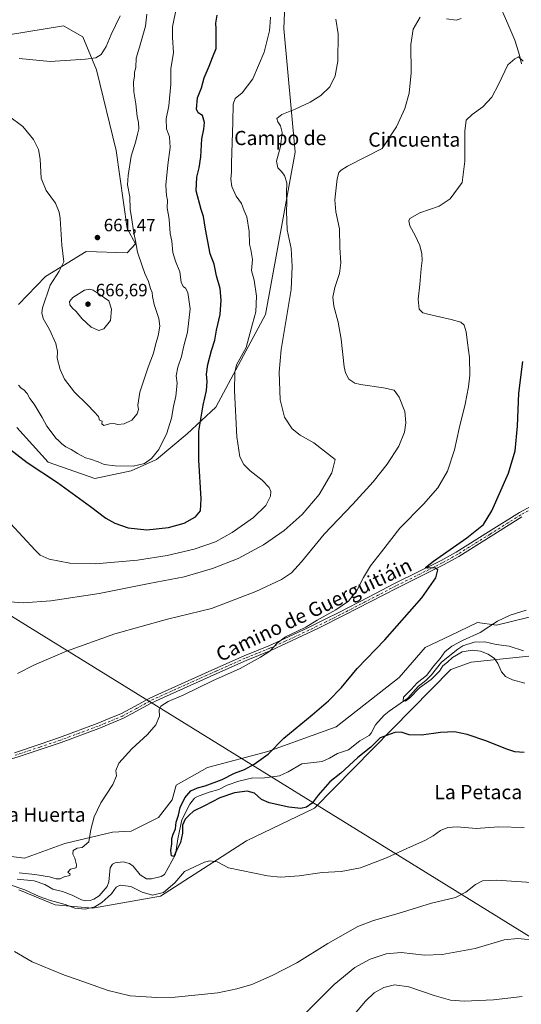
# Model space of a CAD drawing. Units: metres. Extents: x 628001 to 631458, y 4724989 to 4727367.
# Drawn here: x 630849 to 631131, y 4726035 to 4726589 of the extents above; entities that cross this region are included whole.
import ezdxf
from ezdxf.enums import TextEntityAlignment as Align

# ---------------------------------------------------------------- set-up
doc = ezdxf.new("R2010")
doc.units = ezdxf.units.M
doc.header["$MEASUREMENT"] = 0
doc.linetypes.add('DGN Style 4', pattern=[2.638475, 1.318413, -0.659207, 0.001648, -0.659207])
for name, color, linetype, lineweight in [('Arbolado forestal CxS', 92, 'Continuous', 0), ('Camino Cxs', 7, 'Continuous', 0), ('Camino eje', 30, 'DGN Style 4', 13), ('Corriente natural lineal', 142, 'Continuous', 13), ('Cultivos herbáceos CxS', 92, 'Continuous', 0), ('Curva de nivel maestra', 30, 'Continuous', 30), ('Curva de nivel normal', 30, 'Continuous', 0), ('Núcleo urbano CxS', 7, 'Continuous', 0), ('Punto de cota en terreno', 7, 'Continuous', 0), ('Rótulo de punto de cota en terreno', 7, 'Continuous', 0), ('Tendido', 6, 'Continuous', 0), ('Texto cartográfico', 7, 'Continuous', 0)]:
    doc.layers.add(name, color=color, linetype=linetype, lineweight=lineweight)
doc.styles.add('Style-Arial', font='txt')

# ---------------------------------------------------------------- blocks, each defined once
blk = doc.blocks.new('*U14')
at = {"layer": 'Cultivos herbáceos CxS', "color": 92, "linetype": 'Continuous', "lineweight": 0}
blk.add_polyline3d([(630848.0535, 4726099.3573, 630.0202), (630868.5873, 4726091.0221, 630.1348), (630889.5885, 4726089.0499, 629.1007), (630927.8507, 4726095.8245, 629.491), (630976.1955, 4726126.9517, 628.4892), (631014.4509, 4726145.2511, 625.8335), (631091.0988, 4726223.4025, 621.1486), (631102.4177, 4726227.5193, 621.2766), (631185.3521, 4726236.1113, 618.1593)], dxfattribs=at)
blk = doc.blocks.new('*U15')
at = {"layer": 'Arbolado forestal CxS', "color": 92, "linetype": 'Continuous', "lineweight": 0}
for points in [[(631000.6333, 4726669.0469, 645.2819), (630997.1817, 4726584.0797, 643.7924), (631003.4845, 4726514.5563, 638.5651), (630986.7789, 4726423.1115, 643.3836), (630971.6883, 4726394.7979, 645.3206), (630958.9847, 4726370.9593, 648.1639), (630942.8755, 4726355.9185, 652.2149), (630925.4803, 4726341.4779, 654.8502), (630911.3709, 4726335.2491, 655.0353), (630890.8489, 4726330.9515, 653.0673), (630864.5999, 4726340.0245, 651.7536), (630846.9413, 4726359.6035, 652.1215)], [(630847.8975, 4726428.8437, 656.4292), (630863.1699, 4726444.6015, 658.6544), (630886.0783, 4726458.6881, 661.4399), (630908.9872, 4726457.9719, 660.961), (630913.7593, 4726462.9847, 660.057), (630908.9878, 4726471.5807, 660.5654), (630902.7833, 4726515.5123, 661.8327), (630891.7761, 4726560.9099, 664.4553), (630884.1715, 4726579.4999, 667.0079), (630873.1943, 4726585.7079, 668.567), (630790.5449, 4726572.1429, 661.3731)]]:
    blk.add_polyline3d(points, dxfattribs=at)
blk = doc.blocks.new('5PATER')
at = {"layer": 'Núcleo urbano CxS', "linetype": 'Continuous', "lineweight": 0}
h = blk.add_hatch(color=51, dxfattribs=at)
edge = h.paths.add_edge_path()
edge.add_ellipse((0, 0), major_axis=(-0.11, -0.111), ratio=0.999422, start_angle=0, end_angle=360)

msp = doc.modelspace()

# ---------------------------------------------------------------- linework, layer by layer
at = {"layer": 'Arbolado forestal CxS', "color": 92, "linetype": 'Continuous', "lineweight": 0}
for points in [[(631000.6333, 4726669.0469, 645.2819), (630997.1817, 4726584.0797, 643.7924), (631003.4845, 4726514.5563, 638.5651), (630986.7789, 4726423.1115, 643.3836), (630971.6883, 4726394.7979, 645.3206), (630958.9847, 4726370.9593, 648.1639), (630942.8755, 4726355.9185, 652.2149), (630925.4803, 4726341.4779, 654.8502), (630911.3709, 4726335.2491, 655.0353), (630890.8489, 4726330.9515, 653.0673), (630864.5999, 4726340.0245, 651.7536), (630846.9413, 4726359.6035, 652.1215)], [(630847.8975, 4726428.8437, 656.4292), (630863.1699, 4726444.6015, 658.6544), (630886.0783, 4726458.6881, 661.4399), (630908.9872, 4726457.9719, 660.961), (630913.7593, 4726462.9847, 660.057), (630908.9878, 4726471.5807, 660.5654), (630902.7833, 4726515.5123, 661.8327), (630891.7761, 4726560.9099, 664.4553), (630884.1715, 4726579.4999, 667.0079), (630873.1943, 4726585.7079, 668.567), (630790.5449, 4726572.1429, 661.3731)], [(630836.2059, 4726119.0271, 632.6781), (630851.3929, 4726117.2269, 632.1774), (630874.0301, 4726125.4587, 631.3429), (630900.8623, 4726131.8813, 628.726), (630911.3623, 4726132.3583, 627.7859), (630926.6345, 4726139.9989, 627.0521), (630934.2707, 4726150.0269, 627.069), (630936.6479, 4726158.2667, 627.2305), (630954.1601, 4726168.2655, 626.3784), (630988.2015, 4726177.2449, 625.1787), (631026.5607, 4726191.1785, 623.681), (631062.0183, 4726218.8069, 622.5256), (631076.7159, 4726235.8205, 622.3152), (631090.7961, 4726242.5273, 621.3634), (631106.1191, 4726249.8261, 620.7244), (631116.8051, 4726248.2359, 620.0522), (631143.5323, 4726254.9205, 619.7338)], [(630836.2059, 4726119.0271, 632.6781), (630851.3929, 4726117.2269, 632.1774), (630874.0301, 4726125.4587, 631.3429), (630900.8623, 4726131.8813, 628.726), (630911.3623, 4726132.3583, 627.7859), (630926.6345, 4726139.9989, 627.0521), (630934.2707, 4726150.0269, 627.069), (630936.6479, 4726158.2667, 627.2305), (630954.1601, 4726168.2655, 626.3784), (630988.2015, 4726177.2449, 625.1787), (631026.5607, 4726191.1785, 623.681), (631062.0183, 4726218.8069, 622.5256), (631076.7159, 4726235.8205, 622.3152), (631090.7961, 4726242.5273, 621.3634), (631106.1191, 4726249.8261, 620.7244), (631116.8051, 4726248.2359, 620.0522), (631143.5323, 4726254.9205, 619.7338)], [(631185.3521, 4726236.1113, 618.1593), (631102.4177, 4726227.5193, 621.2766), (631091.0988, 4726223.4025, 621.1486), (631014.4509, 4726145.2511, 625.8335), (630976.1955, 4726126.9517, 628.4892), (630927.8507, 4726095.8245, 629.491), (630889.5885, 4726089.0499, 629.1007), (630868.5873, 4726091.0221, 630.1348), (630848.0535, 4726099.3573, 630.0202)], [(631185.3521, 4726236.1113, 618.1593), (631102.4177, 4726227.5193, 621.2766), (631091.0988, 4726223.4025, 621.1486), (631014.4509, 4726145.2511, 625.8335), (630976.1955, 4726126.9517, 628.4892), (630927.8507, 4726095.8245, 629.491), (630889.5885, 4726089.0499, 629.1007), (630868.5873, 4726091.0221, 630.1348), (630848.0535, 4726099.3573, 630.0202)]]:
    msp.add_polyline3d(points, dxfattribs=at)
at = {"layer": 'Camino Cxs', "color": 7, "linetype": 'Continuous', "lineweight": 0}
for points in [[(630845.6067, 4726176.5267, 633.6936), (630859.5089, 4726181.1675, 633.0397), (630871.0541, 4726185.0441, 632.5759), (630892.1169, 4726192.9015, 632.067), (630898.9337, 4726195.7119, 631.9281), (630905.7929, 4726198.5357, 631.7363), (630913.5307, 4726202.7663, 632.1044), (630921.3637, 4726207.0449, 631.9106), (630928.3215, 4726210.2793, 631.8054), (630943.3555, 4726217.0333, 631.7632), (630958.3783, 4726223.7795, 631.3638), (630974.8093, 4726231.0811, 631.2482), (630981.7733, 4726233.8959, 631.0307), (630988.6923, 4726236.6885, 630.7796), (630997.3463, 4726240.6419, 630.4761), (631010.5619, 4726246.8079, 630.0974), (631020.4031, 4726251.6487, 629.7381), (631028.0045, 4726255.4569, 629.3405), (631044.8105, 4726264.1471, 628.0363), (631059.4059, 4726271.7125, 628.2286), (631085.5657, 4726284.7225, 625.1925), (631094.1579, 4726289.5075, 624.6361), (631112.3247, 4726300.8367, 623.7039), (631129.6167, 4726311.6869, 622.6874), (631136.2065, 4726315.3463, 622.2683)], [(630845.6067, 4726176.5267, 633.6936), (630859.5089, 4726181.1675, 633.0397), (630871.0541, 4726185.0441, 632.5759), (630892.1169, 4726192.9015, 632.067), (630898.9337, 4726195.7119, 631.9281), (630905.7929, 4726198.5357, 631.7363), (630913.5307, 4726202.7663, 632.1044), (630921.3637, 4726207.0449, 631.9106), (630928.3215, 4726210.2793, 631.8054), (630943.3555, 4726217.0333, 631.7632), (630958.3783, 4726223.7795, 631.3638), (630974.8093, 4726231.0811, 631.2482), (630981.7733, 4726233.8959, 631.0307), (630988.6923, 4726236.6885, 630.7796), (630997.3463, 4726240.6419, 630.4761), (631010.5619, 4726246.8079, 630.0974), (631020.4031, 4726251.6487, 629.7381), (631028.0045, 4726255.4569, 629.3405), (631044.8105, 4726264.1471, 628.0363), (631059.4059, 4726271.7125, 628.2286), (631085.5657, 4726284.7225, 625.1925), (631094.1579, 4726289.5075, 624.6361), (631112.3247, 4726300.8367, 623.7039), (631129.6167, 4726311.6869, 622.6874), (631136.2065, 4726315.3463, 622.2683)], [(631131.0601, 4726309.2401, 622.1935), (631113.8301, 4726298.4301, 623.2142), (631095.6001, 4726287.0601, 624.2764), (631086.8901, 4726282.2101, 624.8236), (631060.6901, 4726269.1801, 626.955), (631031.5201, 4726254.0601, 628.4698), (631016.2901, 4726246.4301, 629.165), (630989.8201, 4726234.0801, 630.1984), (630975.9201, 4726228.4701, 630.6845), (630959.5401, 4726221.1901, 630.8554), (630929.5001, 4726207.7001, 631.7273), (630922.6401, 4726204.5101, 631.6058), (630907.0201, 4726195.9701, 631.5725), (630893.1501, 4726190.2601, 631.9945), (630872.0001, 4726182.3701, 632.4425), (630848.8601, 4726174.6001, 633.4856), (630830.5501, 4726168.8201, 634.6372)], [(631131.0601, 4726309.2401, 622.1935), (631113.8301, 4726298.4301, 623.2142), (631095.6001, 4726287.0601, 624.2764), (631086.8901, 4726282.2101, 624.8236), (631060.6901, 4726269.1801, 626.955), (631031.5201, 4726254.0601, 628.4698), (631016.2901, 4726246.4301, 629.165), (630989.8201, 4726234.0801, 630.1984), (630975.9201, 4726228.4701, 630.6845), (630959.5401, 4726221.1901, 630.8554), (630929.5001, 4726207.7001, 631.7273), (630922.6401, 4726204.5101, 631.6058), (630907.0201, 4726195.9701, 631.5725), (630893.1501, 4726190.2601, 631.9945), (630872.0001, 4726182.3701, 632.4425), (630848.8601, 4726174.6001, 633.4856), (630830.5501, 4726168.8201, 634.6372)]]:
    msp.add_polyline3d(points, dxfattribs=at)
at = {"layer": 'Camino eje', "color": 30, "linetype": 'DGN Style 4', "lineweight": 13}
msp.add_polyline3d([(631136.9351, 4726314.0351, 621.9698), (631130.3801, 4726310.3951, 622.4036), (631113.1201, 4726299.5651, 623.4388), (631094.9201, 4726288.2151, 624.3853), (631086.2651, 4726283.3951, 624.9534), (631060.0851, 4726270.3751, 627.5416), (631045.5001, 4726262.8151, 627.5981), (631028.6851, 4726254.1201, 628.9571), (631021.0701, 4726250.3051, 629.3532), (631011.2101, 4726245.4551, 629.6901), (630997.9751, 4726239.2801, 630.0945), (630989.2851, 4726235.3101, 630.4617), (630982.3351, 4726232.5051, 630.6307), (630975.3951, 4726229.7001, 630.9479), (630958.9901, 4726222.4101, 631.1002), (630943.9701, 4726215.6651, 631.846), (630928.9451, 4726208.9151, 631.8053), (630922.0401, 4726205.7051, 631.7535), (630914.2501, 4726201.4501, 631.9576), (630906.4401, 4726197.1801, 631.6289), (630899.5051, 4726194.3251, 631.8607), (630892.6651, 4726191.5051, 632.0184), (630871.5551, 4726183.6301, 632.5038), (630859.9851, 4726179.7451, 632.9856), (630846.0701, 4726175.1001, 633.6495)], dxfattribs=at)
at = {"layer": 'Corriente natural lineal', "color": 142, "linetype": 'Continuous', "lineweight": 13}
for points in [[(631117.6801, 4726599.1801, 632.58), (631123.1801, 4726586.7301, 632.2775), (631126.9901, 4726577.5301, 630.7728), (631128.2801, 4726573.9701, 630.6855), (631129.7101, 4726569.1501, 630.4125), (631130.7701, 4726564.2701, 629.9324)], [(630847.1289, 4726105.3117, 629.5848), (630856.7553, 4726104.4089, 629.0801), (630862.7249, 4726102.3331, 628.5507), (630867.3278, 4726099.7807, 628.6366), (630872.7566, 4726098.3724, 628.0601), (630878.1541, 4726096.4412, 627.7032), (630883.3626, 4726093.6687, 627.6229), (630885.7647, 4726093.2074, 627.6702), (630888.2087, 4726093.3759, 627.7164), (630890.3852, 4726094.1653, 627.7047), (630893.3897, 4726095.9438, 627.7076), (630897.7863, 4726101.3275, 627.418), (630898.7127, 4726103.9406, 627.3022), (630899.5219, 4726111.8208, 626.8005), (630900.8373, 4726113.852, 626.6792), (630902.2668, 4726114.6507, 626.5895), (630906.8778, 4726115.0898, 626.5468), (630910.4543, 4726114.2671, 626.3382), (630912.3852, 4726112.6604, 626.0743), (630916.4488, 4726107.7488, 625.7221), (630919.8863, 4726105.5964, 625.9426), (630922.829, 4726105.5073, 625.8734), (630928.1352, 4726106.9688, 625.6351), (630930.0111, 4726107.917, 625.4987), (630936.2562, 4726119.2713, 625.0633), (630937.4895, 4726128.1249, 624.5522), (630939.7211, 4726138.7009, 625.0966), (630944.2542, 4726147.5475, 624.8302), (630947, 4726151, 624.7519), (630948.6112, 4726151.9779, 624.5251), (630955.2466, 4726154.3789, 624.3887), (630960.6882, 4726155.7587, 624.2213), (630965.2825, 4726158.3355, 624.1656), (630971.8449, 4726160.6221, 624.7728), (630979.7907, 4726162.4364, 624.1527), (630985.01, 4726162.1994, 623.4924), (630994.7237, 4726163.6129, 623.5108), (630999.603, 4726165.7932, 623.2184), (631007.3263, 4726170.2084, 622.8163), (631018.7241, 4726171.6666, 622.0245), (631022.8015, 4726173.4813, 621.9221), (631027.3488, 4726176.1655, 622.1613), (631033.4678, 4726178.1783, 621.8687), (631039.857, 4726183.2783, 622.0535), (631045.1618, 4726186.2596, 621.8973), (631046.2084, 4726187.4802, 621.6304), (631048.6539, 4726192.1866, 621.5314), (631053.6526, 4726197.6318, 621.2213), (631056.4492, 4726200.0083, 621.4027), (631066.9181, 4726207.1562, 620.2875), (631072.7274, 4726213.8699, 620.2377), (631076.9432, 4726217.1483, 620.2119), (631080.2213, 4726220.3894, 620.3799), (631085.8382, 4726227.4247, 620.2392), (631095.0406, 4726234.896, 620.1805), (631097.8264, 4726236.6342, 620.0902), (631104.1424, 4726238.7177, 619.6354), (631110.2403, 4726238.8913, 619.6542), (631116.4901, 4726237.4199, 619.292), (631123.8261, 4726236.524, 618.7065), (631132.0132, 4726233.7947, 618.5057)]]:
    msp.add_polyline3d(points, dxfattribs=at)
at = {"layer": 'Cultivos herbáceos CxS', "color": 92, "linetype": 'Continuous', "lineweight": 0}
for points in [[(630846.9413, 4726359.6035, 652.1215), (630864.5999, 4726340.0245, 651.7536), (630890.8489, 4726330.9515, 653.0673), (630911.3709, 4726335.2491, 655.0353), (630925.4803, 4726341.4779, 654.8502), (630942.8755, 4726355.9185, 652.2149), (630958.9847, 4726370.9593, 648.1639), (630971.6883, 4726394.7979, 645.3206), (630986.7789, 4726423.1115, 643.3836), (631003.4845, 4726514.5563, 638.5651), (630997.1817, 4726584.0797, 643.7924), (631000.6333, 4726669.0469, 645.2819)], [(631000.6333, 4726669.0469, 645.2819), (630997.1817, 4726584.0797, 643.7924), (631003.4845, 4726514.5563, 638.5651), (630986.7789, 4726423.1115, 643.3836), (630971.6883, 4726394.7979, 645.3206), (630958.9847, 4726370.9593, 648.1639), (630942.8755, 4726355.9185, 652.2149), (630925.4803, 4726341.4779, 654.8502), (630911.3709, 4726335.2491, 655.0353), (630890.8489, 4726330.9515, 653.0673), (630864.5999, 4726340.0245, 651.7536), (630846.9413, 4726359.6035, 652.1215)], [(630790.5449, 4726572.1429, 661.3731), (630873.1943, 4726585.7079, 668.567), (630884.1715, 4726579.4999, 667.0079), (630891.7761, 4726560.9099, 664.4553), (630902.7833, 4726515.5123, 661.8327), (630908.9878, 4726471.5807, 660.5654), (630913.7593, 4726462.9847, 660.057), (630908.9872, 4726457.9719, 660.961), (630886.0783, 4726458.6881, 661.4399), (630863.1699, 4726444.6015, 658.6544), (630847.8975, 4726428.8437, 656.4292)], [(630847.8975, 4726428.8437, 656.4292), (630863.1699, 4726444.6015, 658.6544), (630886.0783, 4726458.6881, 661.4399), (630908.9872, 4726457.9719, 660.961), (630913.7593, 4726462.9847, 660.057), (630908.9878, 4726471.5807, 660.5654), (630902.7833, 4726515.5123, 661.8327), (630891.7761, 4726560.9099, 664.4553), (630884.1715, 4726579.4999, 667.0079), (630873.1943, 4726585.7079, 668.567), (630790.5449, 4726572.1429, 661.3731)], [(631143.5323, 4726254.9205, 619.7338), (631116.8051, 4726248.2359, 620.0522), (631106.1191, 4726249.8261, 620.7244), (631090.7961, 4726242.5273, 621.3634), (631076.7159, 4726235.8205, 622.3152), (631062.0183, 4726218.8069, 622.5256), (631026.5607, 4726191.1785, 623.681), (630988.2015, 4726177.2449, 625.1787), (630954.1601, 4726168.2655, 626.3784), (630936.6479, 4726158.2667, 627.2305), (630934.2707, 4726150.0269, 627.069), (630926.6345, 4726139.9989, 627.0521), (630911.3623, 4726132.3583, 627.7859), (630900.8623, 4726131.8813, 628.726), (630874.0301, 4726125.4587, 631.3429), (630851.3929, 4726117.2269, 632.1774), (630836.2059, 4726119.0271, 632.6781)], [(630836.2059, 4726119.0271, 632.6781), (630851.3929, 4726117.2269, 632.1774), (630874.0301, 4726125.4587, 631.3429), (630900.8623, 4726131.8813, 628.726), (630911.3623, 4726132.3583, 627.7859), (630926.6345, 4726139.9989, 627.0521), (630934.2707, 4726150.0269, 627.069), (630936.6479, 4726158.2667, 627.2305), (630954.1601, 4726168.2655, 626.3784), (630988.2015, 4726177.2449, 625.1787), (631026.5607, 4726191.1785, 623.681), (631062.0183, 4726218.8069, 622.5256), (631076.7159, 4726235.8205, 622.3152), (631090.7961, 4726242.5273, 621.3634), (631106.1191, 4726249.8261, 620.7244), (631116.8051, 4726248.2359, 620.0522), (631143.5323, 4726254.9205, 619.7338)], [(631185.3521, 4726236.1113, 618.1593), (631102.4177, 4726227.5193, 621.2766), (631091.0988, 4726223.4025, 621.1486), (631014.4509, 4726145.2511, 625.8335), (630976.1955, 4726126.9517, 628.4892), (630927.8507, 4726095.8245, 629.491), (630889.5885, 4726089.0499, 629.1007), (630868.5873, 4726091.0221, 630.1348), (630848.0535, 4726099.3573, 630.0202)]]:
    msp.add_polyline3d(points, dxfattribs=at)
at = {"layer": 'Curva de nivel maestra', "color": 30, "linetype": 'Continuous', "lineweight": 30, "flags": 128}
for points, elevation in [([(630842.9, 4726347.6401), (630852.89, 4726339.8301), (630869.91, 4726328.5401), (630888.51, 4726315.0501), (630896.99, 4726308.4701), (630902.03, 4726305.6501), (630909.69, 4726303.1701), (630920.03, 4726301.9601), (630932.36, 4726303.2201), (630941.16, 4726305.7401), (630947.44, 4726309.3601), (630950.34, 4726312.6601), (630950.74, 4726319.5101), (630949.41, 4726341.1901), (630949.33, 4726357.4901), (630950.76, 4726365.4101), (630951.71, 4726372.1501), (630953.64, 4726380.4801), (630954.01, 4726385.4801), (630953.62, 4726389.6001), (630954.35, 4726394.9501), (630956.42, 4726402.8201), (630958.37, 4726408.7101), (630959.35, 4726414.3701), (630961.3, 4726423.1501), (630961.9, 4726431.1501), (630961.34, 4726437.7401), (630959.34, 4726444.8701), (630958, 4726451.4101), (630955.69, 4726457.4001), (630953.15, 4726471.1401), (630952.02, 4726478.4201), (630950.74, 4726482.2501), (630947.95, 4726492.7201), (630948.28, 4726500.5201), (630949.62, 4726505.7001), (630950.51, 4726512.0001), (630950.99, 4726522.0401), (630952.15, 4726527.3901), (630952.54, 4726531.1601), (630951.4, 4726535.1901), (630948.92, 4726536.6001), (630948.09, 4726538.6701), (630948.7, 4726545.0401), (630950.9, 4726550.7601), (630952.31, 4726556.2801), (630955.15, 4726562.8801), (630957.02, 4726567.8201), (630959.04, 4726572.8201), (630959.19, 4726576.8101), (630959.15, 4726583.9901), (630958.95, 4726587.0701), (630959.68, 4726591.6401)], 650), ([(631132.29, 4726176.6201), (631127.01, 4726177.0101), (631121.93, 4726178.6401), (631111.29, 4726183.1201), (631100.27, 4726186.8801), (631093.16, 4726188.2801), (631085.26, 4726187.9701), (631074.51, 4726186.4801), (631067.55, 4726186.6601), (631063.09, 4726188.1601), (631059.67, 4726187.9601), (631051.4, 4726184.9601), (631046.04, 4726179.7501), (631038.68, 4726173.9401), (631029.13, 4726165.0901), (631023.05, 4726160.1401), (631016.43, 4726152.5901), (631013.1, 4726148.2201), (631009.96, 4726145.8301), (631006.76, 4726145.1501), (630999.91, 4726145.9301), (630988.88, 4726148.3501), (630984.58, 4726150.1701), (630980.59, 4726153.6901), (630976.52, 4726154.9301), (630969.37, 4726154.0301), (630961.14, 4726151.1201), (630952.46, 4726146.5801), (630946.27, 4726143.5801), (630943.89, 4726141.4301), (630941.58, 4726139.0701), (630940.18, 4726135.7701), (630940.08, 4726131.2901), (630939.05, 4726126.0801), (630936.81, 4726121.5101), (630935.31, 4726118.1301), (630934.05, 4726118.4601), (630933.61, 4726121.5501), (630934.12, 4726125.2501), (630934.23, 4726128.1801), (630934.86, 4726130.7801), (630936.2, 4726133.6801), (630936.66, 4726137.4701), (630937.85, 4726141.4701), (630938.94, 4726145.8001), (630941.47, 4726151.1401), (630944.95, 4726155.0701), (630948.69, 4726156.8201), (630952.97, 4726157.8501), (630962.4, 4726161.5001), (630969.48, 4726165.0701), (630975.13, 4726167.1101), (630980.55, 4726170.0501), (630988.33, 4726175.8001), (630997.24, 4726184.8001), (631013.16, 4726197.8001), (631022.36, 4726205.6801), (631029.53, 4726213.3201), (631038.46, 4726224.0201), (631053.92, 4726240.1401), (631074.82, 4726263.8001), (631082.65, 4726274.9201), (631083.7, 4726279.4701), (631082.03, 4726280.5801), (631078.12, 4726280.3401), (631076.78, 4726280.7201), (631081.36, 4726284.3401), (631100.12, 4726297.4601), (631109.38, 4726304.9601), (631114.09, 4726312.7301), (631123.45, 4726333.8601), (631127.34, 4726346.4601), (631128.6, 4726360.4001), (631129.37, 4726378.9001), (631131.61, 4726396.7801)], 625)]:
    msp.add_lwpolyline(points, dxfattribs=dict(at, elevation=elevation))
at = {"layer": 'Curva de nivel normal', "color": 30, "linetype": 'Continuous', "lineweight": 0, "flags": 128}
for points, elevation in [([(630920.15, 4726592.1601), (630919.32, 4726585.4901), (630915.9, 4726573.5501), (630914.07, 4726567.4001), (630913.86, 4726562.2201), (630913.27, 4726559.4901), (630913.25, 4726557.3601), (630912.69, 4726554.1401), (630912.75, 4726548.5401), (630913.86, 4726541.7801), (630914.65, 4726534.6001), (630915.4, 4726531.1601), (630915.58, 4726527.7201), (630914.87, 4726524.7401), (630913.9, 4726520.6401), (630911.26, 4726512.2101), (630909.68, 4726501.4801), (630909.3, 4726496.1801), (630910.48, 4726489.3901), (630910.66, 4726482.4801), (630911.46, 4726477.8101), (630912.79, 4726469.1501), (630913.77, 4726464.6601), (630914.92, 4726458.1901), (630917.48, 4726450.5201), (630918.92, 4726446.2701), (630921.13, 4726441.8001), (630922.18, 4726437.8601), (630923.14, 4726435.5401), (630923.22, 4726433.2401), (630924.28, 4726428.8001), (630926.87, 4726420.9501), (630927.39, 4726416.6901), (630926.46, 4726411.2101), (630925.16, 4726406.8301), (630923.79, 4726401.4401), (630920.8, 4726393.4801), (630916.22, 4726379.4801), (630915.06, 4726372.1801), (630915.38, 4726369.6301), (630914.63, 4726367.1801), (630911.67, 4726363.7901), (630907.45, 4726361.6801), (630903.76, 4726361.3201), (630901.61, 4726361.7401), (630899.09, 4726361.6001), (630895.91, 4726360.7601), (630894.9, 4726361.6201), (630894.91, 4726363.1001), (630893.56, 4726363.6601), (630892.95, 4726365.7401), (630890.46, 4726368.4801), (630886.83, 4726372.3001), (630879.39, 4726379.4801), (630873.78, 4726386.8101), (630871.34, 4726392.1401), (630869.77, 4726398.5401), (630869.83, 4726402.2801), (630869.02, 4726406.8001), (630865.32, 4726414.7901), (630861.77, 4726420.9701), (630861, 4726424.1801), (630861.42, 4726426.8401), (630865.73, 4726439.7201), (630870.88, 4726447.5501), (630873.36, 4726452.8801), (630872.38, 4726462.1401), (630871.33, 4726477.2801), (630870.82, 4726480.8401), (630868.82, 4726485.8101), (630863.49, 4726492.9601), (630860.64, 4726499.8601), (630860.06, 4726510.5201), (630859.19, 4726515.9901), (630856.38, 4726521.6801), (630850.43, 4726528.9201), (630842.36, 4726534.9901)], 660), ([(630936.78, 4726596.1601), (630934.55, 4726585.1601), (630934.5, 4726579.1601), (630935.04, 4726570.3701), (630933.54, 4726561.6601), (630933.66, 4726552.8701), (630932.48, 4726540.6101), (630931.02, 4726533.2501), (630931.16, 4726527.7001), (630932.93, 4726523.2101), (630933.29, 4726517.1001), (630931.88, 4726507.3401), (630930.88, 4726496.0501), (630931.11, 4726490.1201), (630931.68, 4726487.5301), (630931.64, 4726483.2401), (630932.6, 4726476.8101), (630933.24, 4726468.8101), (630934.08, 4726464.4801), (630934.8, 4726458.1501), (630936.24, 4726453.1001), (630938.58, 4726447.1401), (630939.51, 4726441.4201), (630940.59, 4726438.9101), (630941.88, 4726438.0001), (630943.08, 4726435.5301), (630944.48, 4726426.3401), (630942.9, 4726413.1401), (630940.89, 4726405.4801), (630939.58, 4726399.4801), (630937.48, 4726393.6101), (630936.55, 4726388.6801), (630937.08, 4726384.4801), (630936.46, 4726377.3001), (630935.14, 4726371.3501), (630933.94, 4726364.8101), (630931.3, 4726356.4801), (630926.86, 4726347.2401), (630922.73, 4726342.1401), (630918.86, 4726339.3401), (630912.36, 4726337.8401), (630902.36, 4726337.9101), (630896.03, 4726338.7401), (630892.8, 4726340.2801), (630888.43, 4726341.8101), (630885.53, 4726342.4801), (630883.63, 4726343.7101), (630881.11, 4726344.8801), (630877.62, 4726347.2401), (630874.6, 4726348.7201), (630872.26, 4726350.3801), (630870.46, 4726352.2501), (630868.98, 4726353.5501), (630866.97, 4726356.3901), (630863.83, 4726360.3601), (630861.34, 4726365.2801), (630856.72, 4726372.6901), (630854.34, 4726375.8501), (630852.84, 4726378.8001), (630850.99, 4726380.7701), (630849.43, 4726381.7401), (630847.9, 4726383.4401)], 655), ([(631026.38, 4726589.3801), (631027.79, 4726581.0501), (631027.48, 4726565.8201), (631026.03, 4726557.4301), (631022.97, 4726551.3701), (631018.02, 4726546.4201), (631012.02, 4726542.6401), (631003.54, 4726538.7001), (630996.05, 4726535.6601), (630993.21, 4726533.5101), (630993.71, 4726531.5801), (630995.36, 4726529.3501), (630996.15, 4726525.5701), (630995.27, 4726517.7201), (630993.11, 4726509.5301), (630993.72, 4726505.7201), (630995.7, 4726503.7901), (630997.53, 4726501.3201), (630998.92, 4726497.2101), (630998.66, 4726491.4901), (630998.86, 4726486.0001), (630998.59, 4726481.0901), (630998.99, 4726470.7701), (631001.33, 4726460.2701), (631001.83, 4726450.1201), (631001.2, 4726437.3101), (630995.66, 4726403.4401), (630994.5, 4726390.6401), (630995.12, 4726375.2101), (630997.51, 4726365.3601), (631001.8, 4726358.9101), (631006.4, 4726355.3401), (631014, 4726351.0301), (631026.11, 4726341.4801), (631024.19, 4726334.0901), (631017.02, 4726321.9401), (631007.42, 4726310.5701), (630997.4, 4726301.5801), (630985.76, 4726293.4601), (630971.54, 4726285.8701), (630957.04, 4726280.1601), (630941.03, 4726275.4401), (630921.36, 4726271.7401), (630893.33, 4726266.1801), (630866.12, 4726261.9601), (630850.52, 4726260.9701), (630838.65, 4726261.7601)], 640), ([(630843.44, 4726305.4801), (630857.23, 4726290.5701), (630860.22, 4726287.8101), (630865.15, 4726285.4901), (630876.88, 4726283.2301), (630891.32, 4726282.9301), (630914.81, 4726285.0001), (630931.52, 4726287.4701), (630946.66, 4726291.0101), (630958.64, 4726295.2001), (630968.12, 4726300.4301), (630980.04, 4726308.8701), (630987.06, 4726315.7401), (630989.6, 4726320.8801), (630989.93, 4726323.4801), (630988.9, 4726325.8101), (630985, 4726329.8701), (630978.31, 4726335.2401), (630974.66, 4726338.8301), (630972.47, 4726343.0401), (630970.65, 4726354.2701), (630969.43, 4726380.2701), (630969.54, 4726390.7601), (630970.52, 4726394.8101), (630975.96, 4726404.5701), (630979.63, 4726417.8601), (630981.34, 4726424.6501), (630981.78, 4726433.5001), (630980.45, 4726442.4801), (630978.97, 4726447.9201), (630979.47, 4726454.0901), (630978.62, 4726459.7301), (630977.82, 4726462.8201), (630977.65, 4726469.8501), (630976.28, 4726478.0801), (630974.94, 4726481.5901), (630973.32, 4726485.6001), (630970.42, 4726489.8601), (630967.84, 4726495.1201), (630967.33, 4726499.3401), (630967.79, 4726503.4501), (630967.77, 4726508.3201), (630968.39, 4726531.4901), (630968.7, 4726541.5101), (630969.84, 4726544.7301), (630973.72, 4726547.9001), (630979.79, 4726555.7601), (630986.1, 4726570.7201), (630989.17, 4726582.8001), (630989.2, 4726585.2201), (630989.5, 4726587.4201), (630989.7, 4726590.4901)], 645), ([(630847.32, 4726221.1901), (630856.89, 4726226.0501), (630875.02, 4726233.7801), (630902.15, 4726243.4401), (630931.73, 4726251.7301), (630956.46, 4726257.6601), (630981.41, 4726267.1901), (630995.82, 4726274.0501), (631001.46, 4726277.7001), (631007.01, 4726283.9201), (631019.83, 4726299.5001), (631036.02, 4726316.4801), (631047.44, 4726328.9901), (631055.33, 4726338.8501), (631061.76, 4726348.9901), (631064.94, 4726356.9201), (631065.82, 4726362.2801), (631065.11, 4726368.5501), (631062.07, 4726376.7401), (631059.12, 4726380.5001), (631053.16, 4726381.9401), (631040.21, 4726383.7001), (631037.17, 4726384.5501), (631033.78, 4726386.7501), (631031.87, 4726390.3801), (631031.15, 4726393.7701), (631029.37, 4726409.2101), (631027.73, 4726418.8501), (631025.34, 4726427.7901), (631024.72, 4726432.8401), (631025.88, 4726438.3301), (631028.43, 4726446.2001), (631029.17, 4726452.2401), (631028.7, 4726460.8301), (631028.53, 4726471.4201), (631026.43, 4726480.9001), (631025.82, 4726487.6601), (631027.06, 4726499.5101), (631028.18, 4726503.0301), (631029.44, 4726504.4301), (631032.97, 4726506.6501), (631052.41, 4726516.5301), (631060.56, 4726528.8501), (631065.16, 4726539.2001), (631067.56, 4726547.8201), (631068.8, 4726559.1601), (631068.51, 4726575.1601), (631069.83, 4726583.8201), (631073.86, 4726590.4901)], 635), ([(630905.16, 4726591.2401), (630900.07, 4726580.8001), (630897.23, 4726574.0701), (630894.52, 4726569.4901), (630891.48, 4726567.6801), (630885.62, 4726566.9101), (630865.76, 4726565.5601), (630848.37, 4726567.1701)], 665), ([(631088.56, 4726589.6101), (631094.04, 4726588.8001), (631096.79, 4726589.6801)], 635), ([(630848.36, 4726108.9701), (630857.22, 4726108.0401), (630865.44, 4726106.6601), (630869.14, 4726105.5601), (630871.34, 4726105.6201), (630873.7, 4726106.6801), (630876.74, 4726107.4601), (630876.96, 4726108.1401), (630875.61, 4726109.2701), (630877.14, 4726111.0501), (630880.46, 4726111.6701), (630880.61, 4726113.3701), (630879.68, 4726117.2901), (630878.52, 4726119.5301), (630878.66, 4726121.4201), (630880.98, 4726122.8301), (630883.8, 4726123.2901), (630887.45, 4726126.3501), (630888.58, 4726133.2801), (630890.41, 4726140.3801), (630894.31, 4726148.4201), (630900.92, 4726158.7001), (630903.03, 4726163.4701), (630902.76, 4726166.5801), (630904.38, 4726170.5801), (630911.68, 4726178.8201), (630920.51, 4726186.8301), (630925.16, 4726192.2201), (630927.3, 4726197.1401), (630927.07, 4726200.6201), (630927.93, 4726202.8101), (630932.03, 4726205.3601), (630941.01, 4726209.1401), (630956.96, 4726216.9301), (630972.68, 4726223.9501), (630984.04, 4726230.4101), (630989.37, 4726233.6301), (630993.37, 4726238.2101), (630998.07, 4726241.6801), (631004.82, 4726245.0001), (631009.61, 4726247.1401), (631015.89, 4726251.1801), (631026.32, 4726256.9801), (631033.49, 4726261.7901), (631038.3, 4726267.8001), (631041.95, 4726275.1401), (631045.89, 4726281.6301), (631052.06, 4726289.6901), (631062.33, 4726302.9101), (631075.68, 4726316.3801), (631083.85, 4726325.6101), (631089.19, 4726335.0101), (631093.14, 4726347.1001), (631095.74, 4726359.0801), (631099.06, 4726372.6501), (631101.04, 4726382.4901), (631101.73, 4726389.1101), (631101.52, 4726398.8901), (631100.45, 4726407.2301), (631099.75, 4726413.4901), (631098.61, 4726417.1501), (631096.7, 4726418.9101), (631091.32, 4726420.4501), (631078.06, 4726423.3201), (631075.37, 4726424.1701), (631073.26, 4726426.1701), (631072.72, 4726431.8101), (631073.72, 4726439.9801), (631074.42, 4726449.1301), (631075.02, 4726453.5801), (631074.83, 4726457.3001), (631073.59, 4726462.0301), (631071.09, 4726467.5501), (631067.94, 4726473.1101), (631067.48, 4726475.9601), (631068.02, 4726477.1401), (631073.67, 4726480.4501), (631084.55, 4726484.1801), (631090.64, 4726488.2501), (631097.37, 4726497.4901), (631098.97, 4726509.5501), (631098.95, 4726526.2901), (631099.76, 4726532.4801), (631102.99, 4726535.6901), (631109.02, 4726539.9601), (631114.07, 4726545.5201), (631118.04, 4726552.9001), (631123.08, 4726563.7101), (631127.04, 4726567.1501), (631129.17, 4726568.2601), (631131.82, 4726565.7701)], 630), ([(630888.15, 4726437.3501), (630885.03, 4726436.8301), (630878.52, 4726432.8001), (630876.56, 4726430.4601), (630876.85, 4726428.6401), (630878.34, 4726426.6801), (630880.28, 4726424.9301), (630883.58, 4726420.9201), (630888.88, 4726416.0001), (630893.2, 4726414.1201), (630895.92, 4726415.0801), (630899.6, 4726419.8101), (630900.29, 4726426.2301), (630898.72, 4726430.8401), (630893.36, 4726434.5901), (630889.94, 4726436.8101), (630888.15, 4726437.3501)], 665), ([(631132.6, 4726215.6901), (631125.7, 4726217.4701), (631121.74, 4726219.4701), (631119.53, 4726222.1401), (631117.59, 4726226.8001), (631115.66, 4726229.6001), (631112.08, 4726232.0601), (631107.82, 4726233.7501), (631103.12, 4726234.2501), (631097.37, 4726233.2801), (631092.04, 4726230.0601), (631089.15, 4726227.5701), (631086.5, 4726225.4101), (631084.65, 4726222.5101), (631080.03, 4726217.7401), (631073.54, 4726213.0201), (631068.04, 4726207.5001), (631065.5, 4726205.5501), (631064.19, 4726205.7601), (631064.4, 4726207.8501), (631068.68, 4726212.0401), (631072.11, 4726215.7901), (631077.32, 4726219.9201), (631081.48, 4726225.4401), (631085.16, 4726229.5401), (631087.62, 4726233.3301), (631091.56, 4726236.5901), (631097.64, 4726239.6701), (631107.64, 4726244.1401), (631117.38, 4726250.5601), (631124.53, 4726254.0201), (631133.47, 4726256.8601)], 620), ([(631132.36, 4726134.4801), (631117.97, 4726134.8201), (631105.35, 4726133.9701), (631094.7, 4726134.7701), (631089.37, 4726134.5001), (631085.32, 4726132.7301), (631081.13, 4726129.7001), (631076.54, 4726127.1601), (631068.3, 4726123.6001), (631054.86, 4726117.3501), (631040.32, 4726111.7901), (631029.37, 4726109.6801), (631018.7, 4726109.1001), (631005.85, 4726107.3101), (630995.3, 4726106.5401), (630987.94, 4726107.2401), (630966.01, 4726111.7701), (630959.65, 4726115.0801), (630955.45, 4726115.6201), (630952.5, 4726114.9401), (630941.33, 4726109.6301), (630935.82, 4726103.3901), (630929.56, 4726097.8401), (630923.38, 4726096.3501), (630917.46, 4726098.0201), (630911.17, 4726101.1801), (630905.11, 4726101.9901), (630902.85, 4726100.9101), (630900.16, 4726097.1301), (630894.9, 4726092.1701), (630890.85, 4726089.7701), (630885.36, 4726088.5601), (630879.67, 4726088.9901), (630874.22, 4726091.1801), (630865.92, 4726093.3501), (630859.53, 4726095.6101), (630851.43, 4726099.4601), (630842.05, 4726102.6301)], 630), ([(631136.41, 4726103.5001), (631116.75, 4726104.8401), (631108.81, 4726104.5001), (631104.86, 4726102.3801), (631099.56, 4726098.0001), (631093.67, 4726095.0801), (631080.2, 4726091.8001), (631061.43, 4726086.0501), (631047.49, 4726082.2001), (631038.82, 4726078.6601), (631021.9, 4726069.1801), (631004.42, 4726058.2701), (630990.64, 4726051.1401), (630979.19, 4726046.0801), (630970.81, 4726043.6001), (630960.02, 4726041.4601), (630936.05, 4726038.8901), (630925.66, 4726038.7401), (630910.72, 4726039.7801), (630898.36, 4726042.6601), (630880.91, 4726048.8601), (630873.88, 4726051.2601), (630866.57, 4726054.4201), (630855.62, 4726058.8601), (630845.75, 4726064.6801)], 635), ([(631008.7, 4726029.3201), (631025.37, 4726046.0501), (631037.04, 4726055.6301), (631045.7, 4726060.2801), (631054.7, 4726063.3101), (631063.18, 4726064.0301), (631076.28, 4726062.6901), (631086.18, 4726062.9301), (631104.7, 4726066.4401), (631121.04, 4726071.2201), (631128.83, 4726072.0001), (631140.18, 4726070.9401)], 640), ([(631131.28, 4726039.2801), (631115.08, 4726037.5601), (631098.64, 4726036.6601), (631090.86, 4726037.3001), (631081.7, 4726039.9601), (631067.37, 4726044.8701), (631059.37, 4726045.9901), (631053.45, 4726044.4701), (631048.04, 4726041.3401), (631043.04, 4726036.7901), (631036.92, 4726029.4601)], 645)]:
    msp.add_lwpolyline(points, dxfattribs=dict(at, elevation=elevation))
at = {"layer": 'Tendido', "color": 6, "linetype": 'Continuous', "lineweight": 0}
msp.add_polyline3d([(631442.6237, 4725882.2751, 627.4671), (631323.8296, 4725956.1992, 675.1218), (631171.05, 4726050.922, 648.9784), (630837.4896, 4726257.2632, 649.609), (630620.7019, 4726391.2115, 663.1506), (630264.63, 4726612.135, 726.6657), (629960.396, 4726800.0841, 746.1235), (629440.3125, 4727120.2233, 944.8409), (629301.65, 4727204.06, 922.9922), (629104.655, 4727323.3534, 882.9338)], dxfattribs=at)

# ---------------------------------------------------------------- block references
at = {"layer": 'Arbolado forestal CxS', "color": 92, "linetype": 'Continuous', "lineweight": 0}
msp.add_blockref('*U15', (0, 0), dxfattribs=at)
at = {"layer": 'Cultivos herbáceos CxS', "color": 92, "linetype": 'Continuous', "lineweight": 0}
msp.add_blockref('*U14', (0, 0), dxfattribs=at)
at = {"layer": 'Punto de cota en terreno', "color": 7, "linetype": 'Continuous', "lineweight": 0, "xscale": 10, "yscale": 10, "zscale": 10}
for p in [(630892.35, 4726466.48, 661.47), (630887, 4726429, 666.69)]:
    msp.add_blockref('5PATER', p, dxfattribs=at)

# ---------------------------------------------------------------- texts
at = {"layer": 'Rótulo de punto de cota en terreno', "color": 7, "linetype": 'Continuous', "lineweight": 0, "style": 'Style-Arial'}
for s, p in [('661,47', (630895.8778, 4726470.0078)), ('666,69', (630891.4097, 4726433.4097))]:
    msp.add_text(s, height=7, dxfattribs=at).set_placement(p)
at = {"layer": 'Texto cartográfico', "color": 7, "linetype": 'Continuous', "lineweight": 0, "style": 'Style-Arial'}
for s, p in [('Campo de', (630995.1544, 4726522.5102)), ('Cincuenta', (631070.532, 4726521.6201)), ('La Petaca', (631106.5038, 4726154.4002)), ('Campo de la Huerta', (630835.1858, 4726141.7102))]:
    msp.add_text(s, height=8, dxfattribs=at).set_placement(p, align=Align.MIDDLE_CENTER)
msp.add_text('Camino de Guerguitiáin', height=8, rotation=25.486254, dxfattribs=at).set_placement((631014.0363, 4726257.0081), align=Align.MIDDLE_CENTER)

doc.saveas('drawing.dxf')
